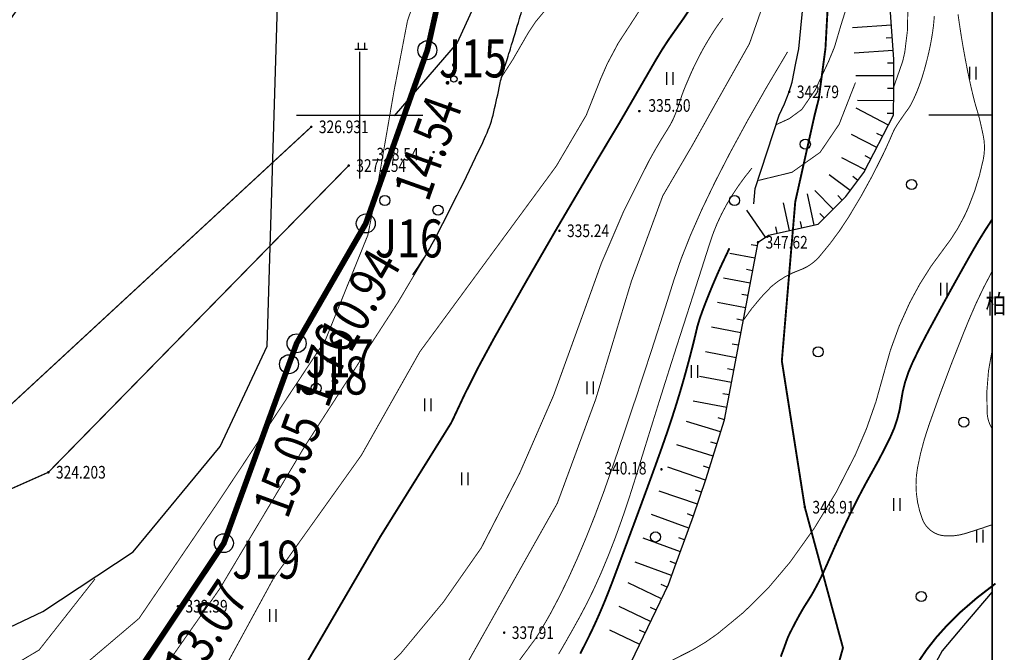
# Model space of a CAD drawing. Extents: x 1094452 to 1098129, y 2404912 to 2405927.
# Drawn here: x 1098048 to 1098126, y 2405376 to 2405426 of the extents above; entities that cross this region are included whole.
import ezdxf
from ezdxf.enums import TextEntityAlignment as Align

# ---------------------------------------------------------------- set-up
doc = ezdxf.new("R2010")
doc.units = 0
doc.header["$LTSCALE"] = 1.5
doc.header["$PDSIZE"] = 0.2
doc.linetypes.add('X3', pattern=[5, 4, -1])
doc.layers.get('0').update_dxf_attribs({"linetype": 'CONTINUOUS'})
for name, color, linetype in [('DGX', 8, 'CONTINUOUS'), ('DLSS', 8, 'CONTINUOUS'), ('DMTZ', 8, 'CONTINUOUS'), ('GCD', 8, 'CONTINUOUS'), ('JZD', 8, 'CONTINUOUS'), ('JZP', 7, 'CONTINUOUS'), ('TK', 7, 'CONTINUOUS'), ('ZBTZ', 8, 'CONTINUOUS')]:
    doc.layers.add(name, color=color, linetype=linetype)
doc.styles.add('HZ', font='rs.shx', dxfattribs={"width": 0.8, "bigfont": 'hztxt.shx'})
doc.linetypes.add('10411', pattern='A,2,[150,AAA.SHX,S=1,R=0,X=0,Y=1],2,[151,AAA.SHX,S=1,R=0,X=0,Y=3],1e-11', length=4)
doc.linetypes.add('10421', pattern='A,2,[150,AAA.SHX,S=1,R=0,X=0,Y=1],1e-11', length=2)
doc.linetypes.add('1161', pattern='A,0,[149,AAA.SHX,S=0.15,R=0,X=0,Y=0],-1.6', length=1.6)

# ---------------------------------------------------------------- blocks, each defined once
blk = doc.blocks.new('gc121')
for p, q in [((-0.5, -1), (-0.5, 1)), ((0.5, -1), (0.5, 1))]:
    blk.add_line(p, q)
blk = doc.blocks.new('gc122')
blk.add_circle((0, 0), 0.8)
blk = doc.blocks.new('gc119')
for p, q in [((-1, 0), (1, 0)), ((-0.5, 1), (-0.5, 0)), ((0.5, 1), (0.5, 0))]:
    blk.add_line(p, q)
blk = doc.blocks.new('gc160')
at = {"const_width": 0.3}
for points in [[(-0.15, 2.2, 1), (0.15, 2.2, 1)], [(-0.15, 1.2, 1), (0.15, 1.2, 1)], [(-1.15, -0.6, 1), (-0.85, -0.6, 1)], [(0.85, -0.6, 1), (1.15, -0.6, 1)]]:
    blk.add_lwpolyline(points, format="xyb", close=True, dxfattribs=at)
blk.add_circle((0, 0), 0.5)
blk = doc.blocks.new('GC200')
at = {"linetype": 'Continuous', "const_width": 0.2, "flags": 128}
blk.add_lwpolyline([(-0.1, 0, 1), (0.1, 0, 1)], format="xyb", close=True, dxfattribs=at)
blk = doc.blocks.new('acfgw')
at = {"color": 4}
for p, q in [((0, -5), (0, 5)), ((-5, 0), (5, 0))]:
    blk.add_line(p, q, dxfattribs=at)
blk = doc.blocks.new('gc0000')
blk.add_point((0, 0))

msp = doc.modelspace()

# ---------------------------------------------------------------- linework, layer by layer
at = {"linetype": 'Continuous'}
msp.add_lwpolyline([(1097865.62, 2405560.697), (1098124.933, 2405560.697), (1098124.933, 2405130.674), (1097865.62, 2405130.674)], close=True, dxfattribs=at)
at = {"linetype": 'Continuous', "elevation": -317.45}
for points in [[(1098124.933, 2405180.49), (1098124.933, 2405518.732)], [(1098124.933, 2405268.548), (1098124.933, 2405496.186)]]:
    msp.add_lwpolyline(points, dxfattribs=at)
at = {"layer": 'DGX', "linetype": 'Continuous', "flags": 128}
for points, const_width, elevation in [([(1098117.034, 2405460.064), (1098117.193, 2405459.382), (1098117.423, 2405457.862), (1098117.523, 2405456.732), (1098117.558, 2405455.785), (1098117.653, 2405453.132), (1098117.733, 2405442.852), (1098117.84, 2405440.721), (1098117.91, 2405439.321), (1098117.933, 2405438.852), (1098117.983, 2405433.462), (1098117.986, 2405433.415), (1098118.185, 2405430.096), (1098118.283, 2405428.092), (1098118.28, 2405427.933), (1098118.233, 2405425.422), (1098118.023, 2405423.702), (1098117.853, 2405422.972), (1098117.161, 2405420.988)], 0.075, 29.55), ([(1098109.484, 2405441.408), (1098108.851, 2405436.117), (1098108.045, 2405430.941), (1098105.743, 2405424.384), (1098102.923, 2405419.381), (1098101.254, 2405416.39), (1098098.887, 2405412.343), (1098096.408, 2405405.595), (1098093.585, 2405396.26), (1098090.553, 2405388.044), (1098089.728, 2405386.585), (1098083.327, 2405375.213), (1098078.806, 2405370.088), (1098073.18, 2405366.522)], 0.075, 19.55), ([(1098081.142, 2405433.225), (1098078.707, 2405426.188), (1098077.647, 2405420.672), (1098076.386, 2405413.388), (1098075.576, 2405409.25), (1098072.214, 2405400.941), (1098063.798, 2405388.22), (1098057.479, 2405378.935), (1098050.5, 2405373.013)], 0.075, 10.55), ([(1098113.733, 2405428.243), (1098112.977, 2405425.846), (1098112.467, 2405424.115), (1098112, 2405422.983), (1098110.952, 2405420.735), (1098109.885, 2405419.181), (1098108.886, 2405418.449), (1098107.864, 2405417.983)], 0.075, 25.55), ([(1098090.023, 2405427.532), (1098088.853, 2405426.132), (1098088.293, 2405425.302), (1098087.023, 2405423.102), (1098086.181, 2405421.797)], 0.075, 15.55), ([(1098108.752, 2405423.726), (1098107.088, 2405420.921), (1098105.578, 2405418.271), (1098104.222, 2405415.777), (1098103.02, 2405413.438), (1098101.971, 2405411.255), (1098101.077, 2405409.226), (1098100.337, 2405407.354), (1098099.751, 2405405.636), (1098099.231, 2405403.972), (1098098.686, 2405402.259), (1098098.119, 2405400.496), (1098097.528, 2405398.685), (1098096.914, 2405396.825), (1098096.276, 2405394.916), (1098095.615, 2405392.958), (1098094.931, 2405390.951), (1098094.234, 2405388.973), (1098093.535, 2405387.099), (1098092.833, 2405385.331), (1098092.129, 2405383.668), (1098091.423, 2405382.11), (1098090.714, 2405380.657), (1098090.004, 2405379.31), (1098089.29, 2405378.068), (1098088.873, 2405377.403)], 0.075, 20.55), ([(1098114.123, 2405421.303), (1098112.833, 2405418.008), (1098111.327, 2405415.787), (1098109.105, 2405414.211), (1098106.453, 2405413.567)], 0.075, 26.55), ([(1098054.009, 2405382.069), (1098049.581, 2405376.44), (1098039.982, 2405370.736), (1098033.907, 2405365.264), (1098027.162, 2405359.947), (1098021.199, 2405352.995)], 0.075, 9.55), ([(1098125.193, 2405381.697), (1098123.727, 2405380.564), (1098122.668, 2405379.648)], 0.15, 32.55), ([(1098122.668, 2405379.648), (1098122.478, 2405379.484), (1098121.416, 2405378.447), (1098120.515, 2405377.442), (1098119.745, 2405376.46), (1098119.08, 2405375.488)], 0.15, 32.55), ([(1098088.873, 2405377.403), (1098084.746, 2405371.834)], 0.075, 20.55)]:
    msp.add_lwpolyline(points, dxfattribs=dict(at, const_width=const_width, elevation=elevation))
at = {"layer": 'DGX', "linetype": 'Continuous', "elevation": -317.45, "flags": 128}
for points in [[(1098064.158, 2405374.837, 0.075, 0.075, 0), (1098068.121, 2405382.113, 0.075, 0.075, 0), (1098075.066, 2405391.848, 0.075, 0.075, 0), (1098079.687, 2405400.026, 0.075, 0.075, 0), (1098090.475, 2405414.705, 0.075, 0.075, 0), (1098092.843, 2405418.732, 0.075, 0.075, 0), (1098093.973, 2405421.582, 0.075, 0.075, 0), (1098094.493, 2405422.772, 0.075, 0.075, 0), (1098095.363, 2405424.412, 0.075, 0.075, 0), (1098098.293, 2405428.902, 0.075, 0.075, 0)], [(1098101.85, 2405428.416, 0.15, 0.15, -0.02128), (1098099.889, 2405425.464, 0.15, 0.15, 0.026107), (1098098.313, 2405423.042, 0.15, 0.15, 0), (1098097.144, 2405421.021, 0.15, 0.15, 0), (1098096.334, 2405419.621, 0.15, 0.15, 0), (1098095.819, 2405418.732, 0.15, 0.15, -0.003844), (1098095.245, 2405417.757, 0.15, 0.15, 0.000979), (1098092.97, 2405413.943, 0.15, 0.15, 0.006207), (1098085.552, 2405401.096, 0.15, 0.15, 0.021648), (1098082.185, 2405394.433, 0.15, 0.15, 0), (1098076.534, 2405385.364, 0.15, 0.15, 0), (1098070.732, 2405375.413, 0.15, 0.15, 0)], [(1098080.275, 2405407.834, 0.075, 0.075, 0), (1098077.948, 2405403.919, 0.075, 0.075, 0), (1098070.564, 2405392.512, 0.075, 0.075, 0), (1098063.869, 2405381.292, 0.075, 0.075, 0), (1098058.038, 2405372.984, 0.075, 0.075, 0), (1098049.904, 2405366.461, 0.075, 0.075, -0.025663), (1098043.158, 2405362.251, 0.075, 0.075, 0.010394), (1098041.446, 2405361.254, 0.075, 0.075, 0.000647), (1098037.695, 2405358.956, 0.075, 0.075, 0.002238), (1098036.615, 2405358.286, 0.075, 0.075, 0.003756), (1098036.122, 2405357.972, 0.075, 0.075, 0.000767), (1098033.725, 2405356.415, 0.075, 0.075, 0.017138), (1098031.145, 2405354.602, 0.075, 0.075, 0.023575), (1098029.381, 2405353.136, 0.075, 0.075, 0.062798), (1098028.627, 2405352.249, 0.075, 0.075, 0.04816), (1098027.923, 2405350.907, 0.075, 0.075, 0.100916), (1098027.571, 2405349.03, 0.075, 0.075, -0.074023), (1098027.378, 2405347.58, 0, 0, 0)]]:
    msp.add_lwpolyline(points, format="xyseb", dxfattribs=at)
at = {"layer": 'DGX', "linetype": 'Continuous', "elevation": -317.45}
msp.add_lwpolyline([(1098061.885, 2405363.247, 0.075, 0.075, 0.124567), (1098084.531, 2405384.502, 0.075, 0.075, 0.047701), (1098092.526, 2405402.83, 0.075, 0.075, -0.044557), (1098097.765, 2405415.048, 0.075, 0.075, -0.018457), (1098099.293, 2405417.649, 0.075, 0.075, 0.045733), (1098099.852, 2405418.732, 0.075, 0.075, 0.020918), (1098100.279, 2405419.927, 0.075, 0.075, -0.024315), (1098100.653, 2405420.952, 0.075, 0.075, -0.00265), (1098101.067, 2405421.92, 0.075, 0.075, -0.006478), (1098101.243, 2405422.312, 0.075, 0.075, -0.007104), (1098101.572, 2405422.994, 0.075, 0.075, -0.00666), (1098101.943, 2405423.712, 0.075, 0.075, -0.009666), (1098102.282, 2405424.319, 0.075, 0.075, -0.007066), (1098102.773, 2405425.132, 0.075, 0.075, -0.022074), (1098103.649, 2405426.408, 0.075, 0.075, 0.019569)], format="xyseb", dxfattribs=at)
at = {"layer": 'DGX', "linetype": 'Continuous', "const_width": 0.075}
for points, elevation in [([(1098105.249, 2405402.5), (1098105.249, 2405402.5, -0.051754), (1098107.477, 2405405.18, -0.09435), (1098109.701, 2405406.474, 0.129696), (1098111.262, 2405407.535, 0.039558), (1098113.583, 2405410.672, 0.027527), (1098116.284, 2405415.582, 0.011998), (1098117.096, 2405417.382, -0.04473), (1098117.345, 2405417.85, -0.003455), (1098117.671, 2405418.341, -0.004283), (1098117.939, 2405418.732, -0.006414), (1098118.182, 2405419.071, 0.009035), (1098118.353, 2405419.312, 0.030602), (1098118.52, 2405419.591, 0.014152), (1098118.823, 2405420.222, 0.013825), (1098119.112, 2405420.92, 0.013278), (1098119.373, 2405421.662, 0.009963), (1098119.58, 2405422.35, 0.00719), (1098119.833, 2405423.312, 0.011685), (1098120.039, 2405424.232, 0.01095), (1098120.213, 2405425.222, 0.022315), (1098120.358, 2405426.557, 0.021765)], 30.55), ([(1098122.233, 2405426.702, 0.004489), (1098122.461, 2405425.16, 0.005314), (1098122.668, 2405423.922, 0.005314)], 31.55), ([(1098122.668, 2405423.922, 0.000128), (1098122.673, 2405423.892, 0.004319), (1098122.94, 2405422.471, 0.005465), (1098123.173, 2405421.352, 0.004775), (1098123.409, 2405420.325, 0.007148), (1098123.583, 2405419.642, 0.007658), (1098123.66, 2405419.375, -0.003182), (1098123.851, 2405418.732, -0.013442), (1098123.96, 2405418.313, -0.004801), (1098124.223, 2405417.128, -0.102776), (1098124.23, 2405415.235, -0.049438), (1098123.078, 2405411.504, -0.016812), (1098122.668, 2405410.615, -0.016812)], 31.55), ([(1098122.668, 2405410.615, -0.050388), (1098121.097, 2405408.143, 0.051936), (1098118.404, 2405403.879, 0.055091), (1098116.342, 2405398.219, -0.049283), (1098114.111, 2405391.87, -0.055029), (1098108.958, 2405383.394, -0.067718), (1098103.215, 2405377.72, -0.052705), (1098100.23, 2405375.935, 0.08467), (1098098.438, 2405374.703, -0.091943), (1098094.798, 2405371.916)], 31.55), ([(1098122.668, 2405401.498, -0.001754), (1098123.093, 2405402.54, -0.027427), (1098124.933, 2405406.39, -0.027427)], 33.55), ([(1098122.668, 2405385.614, -0.085891), (1098121.169, 2405385.471, -0.287775), (1098119.428, 2405386.757, -0.141062), (1098119.039, 2405390.898, -0.037156), (1098119.909, 2405394.159, -0.012216), (1098122.668, 2405401.498, -0.012216)], 33.55), ([(1098124.933, 2405386.351, -0.01214), (1098122.775, 2405385.645, -0.006328), (1098122.668, 2405385.614)], 33.55)]:
    msp.add_lwpolyline(points, format="xyb", dxfattribs=dict(at, elevation=elevation))
at = {"layer": 'DGX', "linetype": 'Continuous', "const_width": 0.075, "flags": 128}
msp.add_lwpolyline([(1098090.657, 2405376.121), (1098091.18, 2405377.022), (1098091.728, 2405377.987), (1098092.302, 2405379.017), (1098092.883, 2405380.116), (1098093.456, 2405381.292), (1098094.02, 2405382.545), (1098094.574, 2405383.873), (1098095.12, 2405385.278), (1098095.656, 2405386.76), (1098096.184, 2405388.317), (1098096.702, 2405389.951), (1098097.207, 2405391.59), (1098097.694, 2405393.161), (1098098.162, 2405394.666), (1098098.611, 2405396.103), (1098099.042, 2405397.472), (1098099.454, 2405398.775), (1098099.848, 2405400.01), (1098100.224, 2405401.179), (1098100.582, 2405402.289), (1098100.924, 2405403.351), (1098101.25, 2405404.365), (1098101.56, 2405405.33), (1098101.854, 2405406.247), (1098102.132, 2405407.116), (1098102.394, 2405407.937), (1098102.64, 2405408.709), (1098102.899, 2405409.454), (1098103.202, 2405410.195), (1098103.548, 2405410.93), (1098103.938, 2405411.661), (1098104.372, 2405412.388), (1098104.849, 2405413.109), (1098105.37, 2405413.825), (1098105.934, 2405414.537)], dxfattribs=at)
at = {"layer": 'DGX', "linetype": 'Continuous', "flags": 128}
for points, const_width, elevation in [([(1098122.668, 2405406.714, -0.001164), (1098123.369, 2405407.955, -0.018631), (1098124.933, 2405410.482, -0.018631)], 0.15, 32.55), ([(1098108.217, 2405375.913, 0.001221), (1098108.319, 2405376.179, 0.002031), (1098108.344, 2405376.246, 0.000339), (1098108.493, 2405376.649, 0.005434), (1098108.562, 2405376.839, -0.003293), (1098108.673, 2405377.154, -0.029147), (1098108.926, 2405377.748, -0.011047), (1098109.718, 2405379.254, -0.018036), (1098110.304, 2405380.227, 0.018571), (1098110.873, 2405381.172, 0.024154), (1098111.883, 2405383.232, -0.0119), (1098113.83, 2405387.462, -0.015167), (1098115.463, 2405390.558, 0.017317), (1098116.883, 2405393.277, 0.078755), (1098117.736, 2405396.141, -0.076574), (1098118.6, 2405399.091, -0.013945), (1098119.929, 2405401.735, -0.004641), (1098122.668, 2405406.714, -0.004641)], 0.15, 32.55), ([(1098124.933, 2405400.158, 0.071185), (1098124.535, 2405395.172, 0.124739), (1098124.933, 2405393.931, 0.124739)], 0.075, 34.55), ([(1098107.612, 2405374.395, -0.00001), (1098107.759, 2405374.76, -0.000023)], 0.15, 32.55), ([(1098107.858, 2405375.009, 0.000022), (1098107.958, 2405375.257, 0.001084)], 0.15, 32.55)]:
    msp.add_lwpolyline(points, format="xyb", dxfattribs=dict(at, const_width=const_width, elevation=elevation))
at = {"layer": 'DGX', "linetype": 'Continuous', "const_width": 0.15}
msp.add_lwpolyline([(1098104.157, 2405408.206), (1098104.152, 2405408.196), (1098104.013, 2405407.893), (1098103.871, 2405407.59), (1098103.725, 2405407.287), (1098103.577, 2405406.975), (1098103.426, 2405406.648), (1098103.272, 2405406.305), (1098103.115, 2405405.947), (1098102.954, 2405405.573), (1098102.791, 2405405.184), (1098102.624, 2405404.779), (1098102.454, 2405404.359), (1098102.291, 2405403.945), (1098102.143, 2405403.56), (1098102.011, 2405403.205), (1098101.895, 2405402.879), (1098101.795, 2405402.581), (1098101.71, 2405402.313), (1098101.641, 2405402.074), (1098101.588, 2405401.864), (1098101.543, 2405401.67), (1098101.498, 2405401.478), (1098101.453, 2405401.289), (1098101.408, 2405401.103), (1098101.363, 2405400.92), (1098101.319, 2405400.739), (1098101.275, 2405400.561), (1098101.23, 2405400.386), (1098101.186, 2405400.213), (1098101.143, 2405400.042), (1098101.099, 2405399.872), (1098101.055, 2405399.705), (1098101.012, 2405399.539), (1098100.968, 2405399.375), (1098100.925, 2405399.213), (1098100.882, 2405399.052), (1098100.839, 2405398.894), (1098100.796, 2405398.736), (1098100.754, 2405398.58), (1098100.711, 2405398.426), (1098100.669, 2405398.273), (1098100.626, 2405398.121), (1098100.584, 2405397.971), (1098100.542, 2405397.822), (1098100.5, 2405397.675), (1098100.457, 2405397.528), (1098100.415, 2405397.383), (1098100.374, 2405397.239), (1098100.332, 2405397.096), (1098100.29, 2405396.955), (1098100.248, 2405396.814), (1098100.206, 2405396.675), (1098100.165, 2405396.537), (1098100.123, 2405396.4), (1098100.082, 2405396.263), (1098100.04, 2405396.128), (1098099.998, 2405395.993), (1098099.957, 2405395.859), (1098099.915, 2405395.727), (1098099.874, 2405395.595), (1098099.832, 2405395.464), (1098099.791, 2405395.333), (1098099.749, 2405395.204), (1098099.708, 2405395.075), (1098099.666, 2405394.946), (1098099.625, 2405394.818), (1098099.583, 2405394.691), (1098099.541, 2405394.565), (1098099.5, 2405394.439), (1098099.458, 2405394.314), (1098099.416, 2405394.189), (1098099.375, 2405394.064), (1098099.333, 2405393.94), (1098099.291, 2405393.816), (1098099.249, 2405393.692), (1098099.207, 2405393.569), (1098099.165, 2405393.447), (1098099.122, 2405393.324), (1098099.08, 2405393.201), (1098099.038, 2405393.079), (1098098.995, 2405392.957), (1098098.952, 2405392.835), (1098098.91, 2405392.713), (1098098.867, 2405392.591), (1098098.824, 2405392.47), (1098098.781, 2405392.348), (1098098.738, 2405392.226), (1098098.694, 2405392.104), (1098098.651, 2405391.982), (1098098.607, 2405391.86), (1098098.563, 2405391.738), (1098098.519, 2405391.615), (1098098.475, 2405391.493), (1098098.431, 2405391.37), (1098098.387, 2405391.247), (1098098.342, 2405391.123), (1098098.298, 2405390.999), (1098098.253, 2405390.875), (1098098.208, 2405390.751), (1098098.162, 2405390.626), (1098098.117, 2405390.502), (1098098.072, 2405390.377), (1098098.026, 2405390.251), (1098097.98, 2405390.126), (1098097.935, 2405390), (1098097.889, 2405389.874), (1098097.843, 2405389.748), (1098097.797, 2405389.622), (1098097.75, 2405389.495), (1098097.704, 2405389.369), (1098097.658, 2405389.242), (1098097.611, 2405389.116), (1098097.565, 2405388.989), (1098097.518, 2405388.862), (1098097.472, 2405388.735), (1098097.425, 2405388.609), (1098097.378, 2405388.482), (1098097.332, 2405388.355), (1098097.285, 2405388.228), (1098097.239, 2405388.102), (1098097.192, 2405387.975), (1098097.145, 2405387.849), (1098097.099, 2405387.723), (1098097.052, 2405387.596), (1098097.005, 2405387.47), (1098096.959, 2405387.345), (1098096.913, 2405387.219), (1098096.866, 2405387.094), (1098096.82, 2405386.969), (1098096.774, 2405386.844), (1098096.728, 2405386.719), (1098096.681, 2405386.595), (1098096.635, 2405386.471), (1098096.59, 2405386.347), (1098096.544, 2405386.224), (1098096.498, 2405386.101), (1098096.453, 2405385.979), (1098096.407, 2405385.857), (1098096.362, 2405385.735), (1098096.317, 2405385.614), (1098096.272, 2405385.493), (1098096.228, 2405385.373), (1098096.183, 2405385.253), (1098096.139, 2405385.134), (1098096.095, 2405385.015), (1098096.051, 2405384.897), (1098096.007, 2405384.779), (1098095.963, 2405384.662), (1098095.92, 2405384.546), (1098095.877, 2405384.43), (1098095.834, 2405384.315), (1098095.791, 2405384.201), (1098095.749, 2405384.087), (1098095.707, 2405383.974), (1098095.665, 2405383.862), (1098095.624, 2405383.75), (1098095.582, 2405383.639), (1098095.541, 2405383.529), (1098095.501, 2405383.42), (1098095.46, 2405383.311), (1098095.42, 2405383.204), (1098095.38, 2405383.097), (1098095.34, 2405382.99), (1098095.301, 2405382.885), (1098095.262, 2405382.78), (1098095.223, 2405382.676), (1098095.184, 2405382.572), (1098095.145, 2405382.47), (1098095.107, 2405382.367), (1098095.069, 2405382.265), (1098095.03, 2405382.164), (1098094.992, 2405382.064), (1098094.955, 2405381.963), (1098094.917, 2405381.864), (1098094.879, 2405381.764), (1098094.841, 2405381.665), (1098094.803, 2405381.566), (1098094.765, 2405381.468), (1098094.727, 2405381.37), (1098094.689, 2405381.272), (1098094.651, 2405381.175), (1098094.613, 2405381.078), (1098094.575, 2405380.98), (1098094.537, 2405380.883), (1098094.498, 2405380.786), (1098094.459, 2405380.689), (1098094.421, 2405380.592), (1098094.382, 2405380.496), (1098094.342, 2405380.399), (1098094.303, 2405380.302), (1098094.263, 2405380.205), (1098094.223, 2405380.108), (1098094.182, 2405380.01), (1098094.142, 2405379.913), (1098094.101, 2405379.815), (1098094.059, 2405379.718), (1098094.018, 2405379.62), (1098093.975, 2405379.521), (1098093.933, 2405379.422), (1098093.89, 2405379.323), (1098093.846, 2405379.224), (1098093.802, 2405379.124), (1098093.758, 2405379.023), (1098093.713, 2405378.922), (1098093.667, 2405378.821), (1098093.621, 2405378.719), (1098093.574, 2405378.617), (1098093.527, 2405378.514), (1098093.479, 2405378.41), (1098093.43, 2405378.305), (1098093.381, 2405378.2), (1098093.332, 2405378.095), (1098093.281, 2405377.988), (1098093.23, 2405377.881), (1098093.178, 2405377.773), (1098093.125, 2405377.664), (1098093.072, 2405377.554), (1098093.017, 2405377.443), (1098092.962, 2405377.331), (1098092.906, 2405377.218), (1098092.85, 2405377.105), (1098092.792, 2405376.99), (1098092.734, 2405376.875), (1098092.674, 2405376.758), (1098092.614, 2405376.64), (1098092.553, 2405376.521), (1098092.491, 2405376.401), (1098092.428, 2405376.281), (1098092.364, 2405376.159)], dxfattribs=at)
at = {"layer": 'DLSS', "linetype": 'X3', "const_width": 0.15, "elevation": -317.45}
msp.add_lwpolyline([(1098111.956, 2405427.764), (1098111.752, 2405424.013), (1098111.221, 2405420.017), (1098110.895, 2405418.732), (1098109.365, 2405411.885), (1098108.303, 2405399.298), (1098110.119, 2405387.735), (1098113.137, 2405376.611), (1098108.134, 2405358.668)], dxfattribs=at)
msp.add_lwpolyline([(1098111.956, 2405427.764), (1098111.752, 2405424.013), (1098111.221, 2405420.017), (1098110.895, 2405418.732), (1098109.365, 2405411.885), (1098108.303, 2405399.298), (1098110.119, 2405387.735), (1098113.137, 2405376.611), (1098108.134, 2405358.668)], dxfattribs=at)
at = {"layer": 'DLSS', "linetype": 'Continuous', "const_width": 0.1, "flags": 128}
for points, elevation in [([(1097981.507, 2405379.881), (1098002.585, 2405387.13), (1098027.136, 2405386.503), (1098039.47, 2405388.552), (1098071.101, 2405417.805)], 0.556), ([(1098074.06, 2405414.742), (1098050.318, 2405390.495), (1098029.918, 2405381.423), (1098004.838, 2405383.179), (1097989.205, 2405376.798)], 9.804)]:
    msp.add_lwpolyline(points, dxfattribs=dict(at, elevation=elevation))
at = {"layer": 'DMTZ', "linetype": 'Continuous'}
for p, q in [((1098116.973, 2405425.841, -317.45), (1098113.881, 2405425.624, -317.45)), ((1098117.043, 2405424.844, -317.45), (1098116.544, 2405424.809, -317.45)), ((1098117.113, 2405423.846, -317.45), (1098114.021, 2405423.629, -317.45)), ((1098117.161, 2405422.848, -317.45), (1098116.661, 2405422.848, -317.45)), ((1098117.161, 2405421.848, -317.45), (1098114.145, 2405421.848, -317.45)), ((1098117.161, 2405420.848, -317.45), (1098116.661, 2405420.848, -317.45)), ((1098116.726, 2405417.947, -317.45), (1098114.172, 2405419.268, -317.45)), ((1098117.148, 2405419.848, -317.45), (1098114.283, 2405419.89, -317.45)), ((1098117.134, 2405418.848, -317.45), (1098116.634, 2405418.855, -317.45)), ((1098115.807, 2405416.17, -317.45), (1098113.803, 2405417.207, -317.45)), ((1098116.266, 2405417.059, -317.45), (1098115.822, 2405417.288, -317.45)), ((1098114.888, 2405414.394, -317.45), (1098113.047, 2405415.346, -317.45)), ((1098115.348, 2405415.282, -317.45), (1098114.904, 2405415.512, -317.45)), ((1098113.717, 2405412.776, -317.45), (1098112.056, 2405414.023, -317.45)), ((1098114.318, 2405413.575, -317.45), (1098113.918, 2405413.876, -317.45)), ((1098110.869, 2405410.043, -317.45), (1098110.329, 2405412.506, -317.45)), ((1098112.366, 2405411.307, -317.45), (1098110.91, 2405412.764, -317.45)), ((1098113.074, 2405412.014, -317.45), (1098112.72, 2405412.367, -317.45)), ((1098108.916, 2405409.615, -317.45), (1098108.435, 2405411.805, -317.45)), ((1098107.008, 2405409.081, -317.45), (1098105.542, 2405411.217, -317.45)), ((1098111.659, 2405410.6, -317.45), (1098111.305, 2405410.954, -317.45)), ((1098107.939, 2405409.4, -317.45), (1098107.832, 2405409.889, -317.45)), ((1098109.893, 2405409.829, -317.45), (1098109.785, 2405410.317, -317.45)), ((1098106.367, 2405408.395, -317.45), (1098105.876, 2405408.488, -317.45)), ((1098106.181, 2405407.413, -317.45), (1098104.181, 2405407.792, -317.45)), ((1098105.994, 2405406.43, -317.45), (1098105.503, 2405406.523, -317.45)), ((1098105.808, 2405405.448, -317.45), (1098103.694, 2405405.848, -317.45)), ((1098105.622, 2405404.465, -317.45), (1098105.131, 2405404.558, -317.45)), ((1098105.436, 2405403.483, -317.45), (1098103.214, 2405403.904, -317.45)), ((1098105.249, 2405402.5, -317.45), (1098104.758, 2405402.593, -317.45)), ((1098105.063, 2405401.518, -317.45), (1098102.737, 2405401.959, -317.45)), ((1098104.877, 2405400.535, -317.45), (1098104.385, 2405400.628, -317.45)), ((1098104.69, 2405399.553, -317.45), (1098102.259, 2405400.013, -317.45)), ((1098104.504, 2405398.57, -317.45), (1098104.013, 2405398.663, -317.45)), ((1098104.318, 2405397.588, -317.45), (1098101.782, 2405398.068, -317.45)), ((1098104.132, 2405396.605, -317.45), (1098103.64, 2405396.698, -317.45)), ((1098103.945, 2405395.623, -317.45), (1098101.305, 2405396.123, -317.45)), ((1098103.463, 2405393.685, -317.45), (1098100.765, 2405394.521, -317.45)), ((1098103.759, 2405394.64, -317.45), (1098103.281, 2405394.788, -317.45)), ((1098103.167, 2405392.73, -317.45), (1098102.689, 2405392.878, -317.45)), ((1098102.871, 2405391.775, -317.45), (1098100.007, 2405392.662, -317.45)), ((1098102.277, 2405389.865, -317.45), (1098099.284, 2405390.889, -317.45)), ((1098102.575, 2405390.819, -317.45), (1098102.097, 2405390.967, -317.45)), ((1098101.629, 2405387.973, -317.45), (1098098.616, 2405389.004, -317.45)), ((1098101.953, 2405388.919, -317.45), (1098101.48, 2405389.081, -317.45)), ((1098100.963, 2405386.087, -317.45), (1098097.991, 2405387.168, -317.45)), ((1098101.305, 2405387.027, -317.45), (1098100.835, 2405387.198, -317.45)), ((1098100.279, 2405384.207, -317.45), (1098097.347, 2405385.274, -317.45)), ((1098100.621, 2405385.147, -317.45), (1098100.151, 2405385.318, -317.45)), ((1098099.938, 2405383.268, -317.45), (1098099.468, 2405383.439, -317.45)), ((1098099.593, 2405382.329, -317.45), (1098096.707, 2405383.393, -317.45)), ((1098098.795, 2405380.497, -317.45), (1098096.152, 2405381.76, -317.45)), ((1098099.226, 2405381.399, -317.45), (1098098.775, 2405381.615, -317.45)), ((1098097.933, 2405378.692, -317.45), (1098095.448, 2405379.88, -317.45)), ((1098098.364, 2405379.595, -317.45), (1098097.913, 2405379.81, -317.45)), ((1098097.071, 2405376.888, -317.45), (1098094.701, 2405378.02, -317.45)), ((1098097.502, 2405377.79, -317.45), (1098097.051, 2405378.005, -317.45))]:
    msp.add_line(p, q, dxfattribs=at)
at = {"layer": 'DMTZ', "linetype": '10421', "flags": 128}
msp.add_lwpolyline([(1097998.371, 2405390.755, 0.016119), (1098006.377, 2405392.38, 0.020006), (1098012.717, 2405394.152, 0.013589), (1098025.38, 2405398.627, 0.071008), (1098027.636, 2405399.885, 0.172466), (1098030.3, 2405403.962, -0.12576), (1098033.386, 2405409.784, -0.0306), (1098037.938, 2405414.215, 0.047014), (1098040.808, 2405417.199, 0.022051), (1098046.24, 2405424.68, -0.022038), (1098051.675, 2405432.167, -0.003129), (1098056.12, 2405437.683, -0.002675), (1098061.394, 2405444.075, -0.010775), (1098069.962, 2405453.908, -0.036364), (1098072.768, 2405456.573, -0.0158), (1098074.477, 2405457.887, -0.004118), (1098081.227, 2405462.662, -0.007436), (1098083.18, 2405463.977, 0.002833), (1098088.337, 2405467.38, 0.083677), (1098099.534, 2405477.937, 0.067617), (1098108.856, 2405494.492)], format="xyb", dxfattribs=at)
at = {"layer": 'DMTZ', "linetype": '10421', "elevation": -317.45, "flags": 128}
msp.add_lwpolyline([(1098079.135, 2405406.097, 0.032983), (1098080.865, 2405408.934, 0.010546), (1098084.809, 2405416.888, 0.047901), (1098085.469, 2405418.732, 0.014233), (1098085.947, 2405420.876, -0.027473), (1098086.224, 2405421.98, -0.001156), (1098086.605, 2405423.198, 0.00179), (1098086.85, 2405423.985, 0.00247), (1098087.567, 2405426.36, -0.003638), (1098088.058, 2405427.972, -0.012031), (1098088.69, 2405429.834, 0.010536), (1098089.417, 2405431.959, 0.001191), (1098089.983, 2405433.746, 0.00097), (1098090.669, 2405435.945, 0.001124), (1098091.149, 2405437.509, 0.001924), (1098091.424, 2405438.424, 0.009504), (1098091.629, 2405439.167, 0.0052), (1098091.963, 2405440.536, 0.007094), (1098092.303, 2405442.091, 0.011244), (1098092.481, 2405443.079, 0.001852), (1098092.645, 2405444.149, 0.002466), (1098092.762, 2405444.954, 0.000612), (1098093.031, 2405446.904, -0.000616), (1098093.301, 2405448.854, -0.000803), (1098093.531, 2405450.483, 0.00056), (1098093.862, 2405452.82, 0.003954), (1098094.164, 2405455.102, 0.005902), (1098094.337, 2405456.634, 0.008106), (1098094.419, 2405457.617, 0.002817), (1098094.596, 2405460.449, 0.002959), (1098094.664, 2405461.793, 0.003724), (1098094.703, 2405462.862, 0.019586), (1098094.692, 2405464.038, 0.02195), (1098094.596, 2405465.082, 0.01114), (1098094.443, 2405466.034, 0.008164), (1098094.186, 2405467.323, 0.003373), (1098093.932, 2405468.455, 0.004581), (1098093.733, 2405469.285, 0.010859), (1098093.324, 2405470.779, 0.008695), (1098092.74, 2405472.625, 0.013163), (1098092.128, 2405474.303, -0.011235), (1098091.402, 2405476.267, -0.00615), (1098090.868, 2405477.884, -0.020442), (1098090.733, 2405478.379, -0.012519), (1098090.666, 2405478.713, -0.010601), (1098090.604, 2405479.112, -0.010079), (1098090.512, 2405479.924, -0.013964), (1098090.475, 2405480.512, -0.003984), (1098090.441, 2405481.686, 0.00218), (1098090.388, 2405483.831, 0.001078), (1098090.349, 2405485.103, 0.001078)], format="xyb", dxfattribs=at)
for points in [[(1098106.101, 2405411.711), (1098106.186, 2405412.93), (1098108.101, 2405418.732), (1098108.523, 2405419.621), (1098108.89, 2405420.572), (1098109.109, 2405421.348), (1098109.417, 2405422.826), (1098109.652, 2405423.967), (1098109.813, 2405425.606), (1098110.062, 2405428.285), (1098110.296, 2405431.051), (1098110.428, 2405433.699), (1098110.501, 2405436.465), (1098110.355, 2405438.866), (1098110.091, 2405441.529), (1098109.754, 2405444.134), (1098109.227, 2405446.3), (1098108.963, 2405447.237), (1098108.26, 2405450.032), (1098107.849, 2405451.291), (1098107.293, 2405452.462), (1098106.56, 2405453.588), (1098105.886, 2405454.364), (1098105.08, 2405455.11), (1098104.362, 2405455.945), (1098103.791, 2405456.867), (1098103.117, 2405457.935), (1098102.091, 2405459.823), (1098101.578, 2405460.847), (1098101.227, 2405461.96), (1098101.021, 2405462.706), (1098100.948, 2405463.54), (1098101.051, 2405464.506), (1098101.241, 2405465.296), (1098101.329, 2405465.779), (1098101.388, 2405466.335), (1098101.388, 2405467.096), (1098101.358, 2405467.609), (1098101.197, 2405468.165), (1098100.567, 2405469.306), (1098099.615, 2405470.624), (1098099.234, 2405471.238)], [(1098124.933, 2405381.051), (1098122.668, 2405378.386)], [(1098122.668, 2405378.386), (1098120.968, 2405376.387), (1098118.707, 2405372.205), (1098115.497, 2405363.125), (1098114.65, 2405359.798), (1098113.74, 2405354.124), (1098113.321, 2405350.081), (1098113.314, 2405344.774), (1098113.314, 2405344.774)]]:
    msp.add_lwpolyline(points, dxfattribs=at)
at = {"layer": 'DMTZ', "linetype": '10411', "elevation": -317.45, "flags": 128}
msp.add_lwpolyline([(1098017.571, 2405355.875), (1098023.147, 2405360.406), (1098031.64, 2405368.786), (1098036.644, 2405373.205), (1098049.877, 2405379.479), (1098057.033, 2405384.192), (1098063.899, 2405392.539), (1098067.622, 2405400.468), (1098068.467, 2405428.331), (1098071.987, 2405438.882), (1098073.401, 2405447.611), (1098073.112, 2405452.966), (1098070.563, 2405463.395)], dxfattribs=at)
at = {"layer": 'DMTZ', "linetype": 'Continuous', "elevation": -317.45, "flags": 128}
msp.add_lwpolyline([(1098096.398, 2405375.478), (1098099.33, 2405381.617), (1098099.843, 2405383.008), (1098101.312, 2405387.046), (1098102.297, 2405389.923), (1098103.759, 2405394.641), (1098106.42, 2405408.677), (1098107.255, 2405409.25), (1098111.167, 2405410.108), (1098113.361, 2405412.301), (1098114.792, 2405414.207), (1098117.132, 2405418.732), (1098117.161, 2405420.734), (1098117.161, 2405423.155), (1098116.957, 2405426.071), (1098116.84, 2405427.675)], dxfattribs=at)
at = {"layer": 'JZD', "color": 1, "linetype": 'Continuous', "const_width": 0.45, "elevation": -317.45}
msp.add_lwpolyline([(1097944.106, 2405343.412), (1097975.907, 2405380.402), (1097995.166, 2405395.262), (1098005.884, 2405408.656), (1098012.259, 2405408.59), (1098017.578, 2405410.432), (1098025.096, 2405419.858), (1098041.541, 2405453.682), (1098060.355, 2405455.553), (1098083.074, 2405477.809), (1098087.03, 2405481.259), (1098087.665, 2405464.308), (1098087.754, 2405461.925), (1098087.905, 2405457.872), (1098080.276, 2405423.862), (1098075.412, 2405410.164), (1098069.943, 2405400.688), (1098069.34, 2405399.034), (1098064.192, 2405384.89), (1098056.939, 2405374.02)], dxfattribs=at)
at = {"layer": 'JZP', "linetype": 'Continuous'}
for centre in [(1098080.276, 2405423.862, -317.45), (1098075.412, 2405410.164, -317.45), (1098069.943, 2405400.688, -317.45), (1098069.34, 2405399.034, -317.45), (1098064.192, 2405384.89, -317.45)]:
    msp.add_circle(centre, 0.75, dxfattribs=at)
at = {"layer": 'TK', "linetype": 'Continuous'}
for p, q in [((1098074.933, 2405413.732, -317.45), (1098074.933, 2405423.732, -317.45)), ((1098069.933, 2405418.732, -317.45), (1098079.933, 2405418.732, -317.45)), ((1098124.933, 2405418.732, -317.45), (1098119.933, 2405418.732, -317.45))]:
    msp.add_line(p, q, dxfattribs=at)
at = {"layer": 'TK', "linetype": 'Continuous', "elevation": -317.45, "flags": 128}
msp.add_lwpolyline([(1098124.933, 2405268.548), (1098124.933, 2405496.186)], dxfattribs=at)
at = {"layer": 'ZBTZ', "linetype": '1161', "elevation": 3.188, "flags": 128}
msp.add_lwpolyline([(1098088.337, 2405467.38), (1098087.53, 2405448.428), (1098087.643, 2405435.401), (1098082.626, 2405424.447), (1098077.65, 2405418.664)], dxfattribs=at)

# ---------------------------------------------------------------- block references
at = {"layer": 'GCD', "linetype": 'Continuous'}
ref = msp.add_blockref('GC200', (1098108.89, 2405420.572, 25.34), dxfattribs=dict(at, xscale=0.5, yscale=0.5, zscale=0.5))
ref.add_attrib('height', '342.79', dxfattribs={"linetype": 'Continuous', "height": 1, "style": 'HZ', "width": 0.8}).set_placement((1098109.49, 2405420.572, 25.34), align=Align.MIDDLE_LEFT)
ref = msp.add_blockref('GC200', (1098097.037, 2405419.05, 18.05), dxfattribs=dict(at, xscale=0.5, yscale=0.5, zscale=0.5))
ref.add_attrib('height', '335.50', dxfattribs={"linetype": 'Continuous', "height": 1, "style": 'HZ', "width": 0.8}).set_placement((1098097.754, 2405419.495, 18.05), align=Align.MIDDLE_LEFT)
ref = msp.add_blockref('GC200', (1098071.101, 2405417.805, 9.481), dxfattribs=dict(at, xscale=0.5, yscale=0.5, zscale=0.5))
ref.add_attrib('height', '326.931', dxfattribs={"linetype": 'Continuous', "height": 1, "style": 'HZ', "width": 0.8}).set_placement((1098071.701, 2405417.805, 9.481), align=Align.MIDDLE_LEFT)
ref = msp.add_blockref('GC200', (1098080.773, 2405415.806, 11.09), dxfattribs=dict(at, xscale=0.5, yscale=0.5, zscale=0.5))
ref.add_attrib('height', '328.54', dxfattribs={"linetype": 'Continuous', "height": 1, "style": 'HZ', "width": 0.8}).set_placement((1098076.257, 2405415.644, 11.09), align=Align.MIDDLE_LEFT)
ref = msp.add_blockref('GC200', (1098074.06, 2405414.742, 9.804), dxfattribs=dict(at, xscale=0.5, yscale=0.5, zscale=0.5))
ref.add_attrib('height', '327.254', dxfattribs={"linetype": 'Continuous', "height": 1, "style": 'HZ', "width": 0.8}).set_placement((1098074.66, 2405414.742, 9.804), align=Align.MIDDLE_LEFT)
ref = msp.add_blockref('GC200', (1098090.721, 2405409.589, 17.79), dxfattribs=dict(at, xscale=0.5, yscale=0.5, zscale=0.5))
ref.add_attrib('height', '335.24', dxfattribs={"linetype": 'Continuous', "height": 1, "style": 'HZ', "width": 0.8}).set_placement((1098091.321, 2405409.589, 17.79), align=Align.MIDDLE_LEFT)
ref = msp.add_blockref('GC200', (1098106.42, 2405408.677, 30.17), dxfattribs=dict(at, xscale=0.5, yscale=0.5, zscale=0.5))
ref.add_attrib('height', '347.62', dxfattribs={"linetype": 'Continuous', "height": 1, "style": 'HZ', "width": 0.8}).set_placement((1098107.02, 2405408.677, 30.17), align=Align.MIDDLE_LEFT)
ref = msp.add_blockref('GC200', (1098098.784, 2405390.727, 22.73), dxfattribs=dict(at, xscale=0.5, yscale=0.5, zscale=0.5))
ref.add_attrib('height', '340.18', dxfattribs={"linetype": 'Continuous', "height": 1, "style": 'HZ', "width": 0.8}).set_placement((1098094.274, 2405390.819, 22.73), align=Align.MIDDLE_LEFT)
ref = msp.add_blockref('GC200', (1098050.318, 2405390.495, 6.753), dxfattribs=dict(at, xscale=0.5, yscale=0.5, zscale=0.5))
ref.add_attrib('height', '324.203', dxfattribs={"linetype": 'Continuous', "height": 1, "style": 'HZ', "width": 0.8}).set_placement((1098050.918, 2405390.495, 6.753), align=Align.MIDDLE_LEFT)
ref = msp.add_blockref('GC200', (1098110.119, 2405387.735, 31.46), dxfattribs=dict(at, xscale=0.5, yscale=0.5, zscale=0.5))
ref.add_attrib('height', '348.91', dxfattribs={"linetype": 'Continuous', "height": 1, "style": 'HZ', "width": 0.8}).set_placement((1098110.719, 2405387.735, 31.46), align=Align.MIDDLE_LEFT)
ref = msp.add_blockref('GC200', (1098060.56, 2405379.902, 14.94), dxfattribs=dict(at, xscale=0.5, yscale=0.5, zscale=0.5))
ref.add_attrib('height', '332.39', dxfattribs={"linetype": 'Continuous', "height": 1, "style": 'HZ', "width": 0.8}).set_placement((1098061.16, 2405379.902, 14.94), align=Align.MIDDLE_LEFT)
ref = msp.add_blockref('GC200', (1098086.356, 2405377.815, 20.46), dxfattribs=dict(at, xscale=0.5, yscale=0.5, zscale=0.5))
ref.add_attrib('height', '337.91', dxfattribs={"linetype": 'Continuous', "height": 1, "style": 'HZ', "width": 0.8}).set_placement((1098086.956, 2405377.815, 20.46), align=Align.MIDDLE_LEFT)
at = {"layer": 'JZD', "linetype": 'Continuous'}
for p in [(1098080.276, 2405423.862, -317.45), (1098075.412, 2405410.164, -317.45), (1098069.943, 2405400.688, -317.45), (1098069.34, 2405399.034, -317.45), (1098064.192, 2405384.89, -317.45)]:
    msp.add_blockref('gc0000', p, dxfattribs=at)
at = {"layer": 'TK', "linetype": 'Continuous', "xscale": 0.5, "yscale": 0.5}
msp.add_blockref('acfgw', (1098074.933, 2405418.732, -317.45), dxfattribs=at)
at = {"layer": 'ZBTZ', "linetype": 'Continuous', "xscale": 0.5, "yscale": 0.5}
for name, p in [('gc119', (1098075.053, 2405423.953, -317.45)), ('gc160', (1098082.377, 2405421.589, -317.45)), ('gc121', (1098123.418, 2405422.052, -317.45)), ('gc121', (1098099.465, 2405421.635, -317.45)), ('gc122', (1098110.16, 2405416.433, -317.45)), ('gc122', (1098118.566, 2405413.251, -317.45)), ('gc122', (1098076.918, 2405411.978, -317.45)), ('gc122', (1098104.556, 2405411.978, -317.45)), ('gc122', (1098081.121, 2405411.214, -317.45)), ('gc121', (1098121.134, 2405404.963, -317.45)), ('gc122', (1098111.179, 2405400.014, -317.45)), ('gc121', (1098101.417, 2405398.471, -317.45)), ('gc122', (1098071.491, 2405397.136, -317.45)), ('gc121', (1098093.161, 2405397.181, -317.45)), ('gc121', (1098080.342, 2405395.826, -317.45)), ('gc122', (1098122.694, 2405394.463, -317.45)), ('gc122', (1098122.694, 2405394.463, -317.45)), ('gc121', (1098083.25, 2405389.968, -317.45)), ('gc121', (1098117.411, 2405387.938, -317.45)), ('gc122', (1098098.315, 2405385.378, -317.45)), ('gc121', (1098123.972, 2405385.447, -317.45)), ('gc122', (1098119.33, 2405380.668, -317.45)), ('gc121', (1098068.071, 2405379.182, -317.45))]:
    msp.add_blockref(name, p, dxfattribs=at)

# ---------------------------------------------------------------- texts
at = {"layer": 'JZD', "linetype": 'Continuous', "style": 'HZ', "width": 0.8}
for s, rotation, p in [('14.54', 70.4509, (1098080.671, 2405416.009, -317.45)), ('10.94', 60.00685, (1098075.276, 2405403.927, -317.45)), ('1.76', 69.99744, (1098072.461, 2405398.835, -317.45)), ('15.05', 69.99744, (1098069.585, 2405390.936, -317.45)), ('13.07', 56.28819, (1098063.061, 2405377.79, -317.45))]:
    msp.add_text(s, height=3, rotation=rotation, dxfattribs=at).set_placement(p, align=Align.MIDDLE)
at = {"layer": 'JZP', "linetype": 'Continuous', "style": 'HZ', "width": 0.8}
for s, p in [('J15', (1098083.879, 2405422.822, -317.45)), ('J16', (1098078.817, 2405408.593, -317.45)), ('J17', (1098073.341, 2405399.104, -317.45)), ('J18', (1098072.864, 2405397.751, -317.45)), ('J19', (1098067.537, 2405383.196, -317.45))]:
    msp.add_text(s, height=3, dxfattribs=at).set_placement(p, align=Align.MIDDLE)
at = {"layer": 'ZBTZ', "linetype": 'Continuous', "style": 'HZ', "width": 0.8}
msp.add_text('柏', height=1.5, dxfattribs=at).set_placement((1098125.229, 2405403.603, -317.45), align=Align.MIDDLE)

doc.saveas('drawing.dxf')
